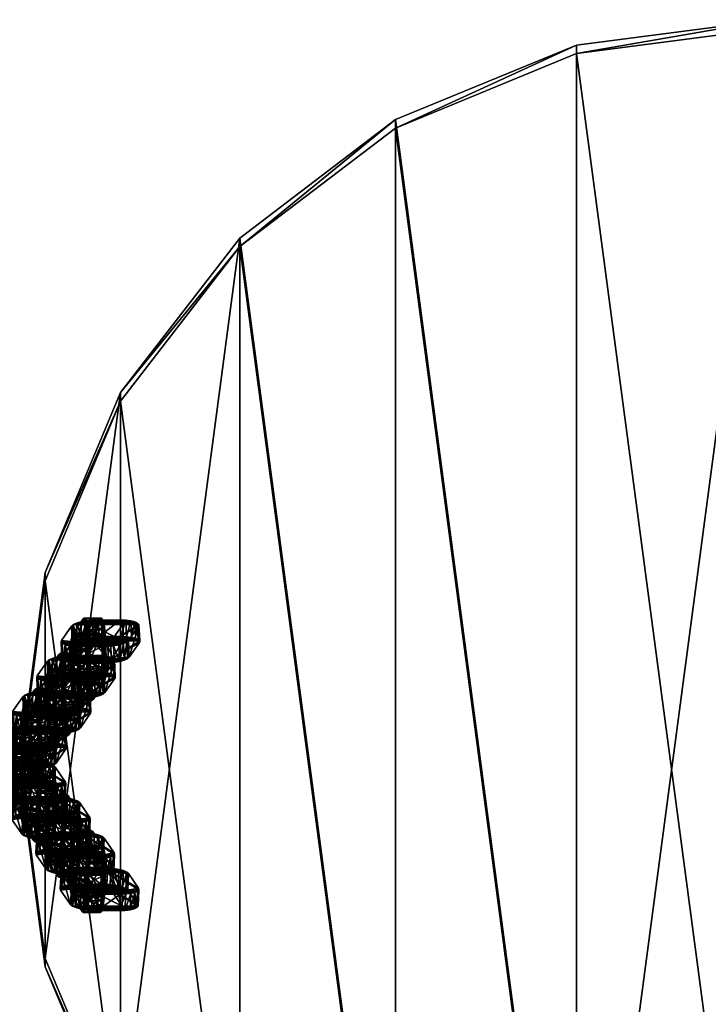
# Model space of a CAD drawing. Extents: x -1040 to 1609, y -2342 to 5866.
# Drawn here: x 180 to 382, y 1659 to 1947 of the extents above; entities that cross this region are included whole.
import ezdxf

# ---------------------------------------------------------------- set-up
doc = ezdxf.new("R2010")
doc.units = 0
doc.layers.get('0').update_dxf_attribs({"linetype": 'CONTINUOUS'})

# ---------------------------------------------------------------- blocks, each defined once
blk = doc.blocks.new('GROUP_48')
mesh = blk.add_polyface()
corners = [(0, 6.75, 5), (0.23, 15, 5), (0, 13.25, 5), (0.23, 5, 5), (0.9, 16.63, 5), (0.9, 3.37, 5), (1.98, 18.02, 5), (1.98, 1.98, 5), (3.37, 19.1, 5), (3.37, 0.9, 5), (5, 0.23, 5), (5, 5, 5), (5, 15, 5), (25, 5, 5), (6.75, 0, 5), (23.25, 0, 5), (25, 0.23, 5), (26.63, 0.9, 5), (25, 15, 5), (5, 19.77, 5), (6.75, 20, 5), (23.25, 20, 5), (25, 19.77, 5), (26.63, 19.1, 5), (28.02, 1.98, 5), (28.02, 18.02, 5), (29.1, 3.37, 5), (29.1, 16.63, 5), (29.77, 5, 5), (29.77, 15, 5), (30, 6.75, 5), (30, 13.25, 5)]
mesh.append_faces([[corners[k] for k in face] for face in [(0, 1, 2), (29, 30, 31)]], dxfattribs={"vtx0": -1})
mesh.append_faces([[corners[k] for k in face] for face in [(1, 3, 4), (4, 5, 6), (6, 7, 8), (11, 10, 13), (13, 17, 18), (19, 18, 20), (20, 18, 21), (21, 18, 22), (22, 18, 23), (23, 24, 25), (25, 26, 27), (27, 28, 29)]], dxfattribs={"vtx0": -1, "vtx1": -1})
mesh.append_faces([[corners[k] for k in face] for face in [(8, 10, 11), (23, 18, 17)]], dxfattribs={"vtx0": -1, "vtx1": -1, "vtx2": -1})
mesh.append_faces([[corners[k] for k in face] for face in [(1, 0, 3), (4, 3, 5), (6, 5, 7), (8, 7, 9), (8, 9, 10), (8, 11, 12), (13, 10, 14), (13, 14, 15), (13, 15, 16), (13, 16, 17), (12, 19, 8), (19, 12, 18), (23, 17, 24), (25, 24, 26), (27, 26, 28), (29, 28, 30)]], dxfattribs={"vtx0": -1, "vtx2": -1})
mesh = blk.add_polyface()
corners = [(5, 19.77), (5, 15), (3.37, 19.1), (25, 15), (6.75, 20), (23.25, 20), (25, 19.77), (26.63, 19.1), (25, 5), (0.23, 15), (0, 6.75), (0, 13.25), (0.23, 5), (0.9, 16.63), (0.9, 3.37), (1.98, 18.02), (1.98, 1.98), (3.37, 0.9), (5, 0.23), (5, 5), (6.75, 0), (23.25, 0), (25, 0.23), (26.63, 0.9), (28.02, 18.02), (28.02, 1.98), (29.1, 16.63), (29.1, 3.37), (29.77, 15), (29.77, 5), (30, 13.25), (30, 6.75)]
mesh.append_faces([[corners[k] for k in face] for face in [(9, 10, 11), (29, 30, 31)]], dxfattribs={"vtx0": -1})
mesh.append_faces([[corners[k] for k in face] for face in [(0, 1, 2), (1, 0, 3), (3, 7, 8), (10, 9, 12), (12, 13, 14), (14, 15, 16), (16, 2, 17), (17, 2, 18), (19, 2, 1), (18, 8, 20), (20, 8, 21), (21, 8, 22), (22, 8, 23), (23, 24, 25), (25, 26, 27), (27, 28, 29)]], dxfattribs={"vtx0": -1, "vtx1": -1})
mesh.append_faces([[corners[k] for k in face] for face in [(18, 2, 19), (23, 8, 7)]], dxfattribs={"vtx0": -1, "vtx1": -1, "vtx2": -1})
mesh.append_faces([[corners[k] for k in face] for face in [(3, 0, 4), (3, 4, 5), (3, 5, 6), (3, 6, 7), (12, 9, 13), (14, 13, 15), (16, 15, 2), (18, 19, 8), (23, 7, 24), (25, 24, 26), (27, 26, 28), (29, 28, 30)]], dxfattribs={"vtx0": -1, "vtx2": -1})
mesh = blk.add_polyface()
corners = [(1.98, 18.02, 5), (0.9, 16.63), (0.9, 16.63, 5), (1.98, 18.02)]
mesh.append_faces([[corners[k] for k in face] for face in [(0, 1, 2), (1, 0, 3)]], dxfattribs={"vtx0": -1})
mesh = blk.add_polyface()
corners = [(1.98, 18.02, 5), (3.37, 19.1), (1.98, 18.02), (3.37, 19.1, 5)]
mesh.append_faces([[corners[k] for k in face] for face in [(0, 1, 2), (1, 0, 3)]], dxfattribs={"vtx0": -1})
mesh = blk.add_polyface()
corners = [(3.37, 19.1, 5), (5, 19.77), (3.37, 19.1), (5, 19.77, 5)]
mesh.append_faces([[corners[k] for k in face] for face in [(0, 1, 2), (1, 0, 3)]], dxfattribs={"vtx0": -1})
mesh = blk.add_polyface()
corners = [(5, 19.77, 5), (6.75, 20), (5, 19.77), (6.75, 20, 5)]
mesh.append_faces([[corners[k] for k in face] for face in [(0, 1, 2), (1, 0, 3)]], dxfattribs={"vtx0": -1})
mesh = blk.add_polyface()
corners = [(6.75, 20, 5), (23.25, 20), (6.75, 20), (23.25, 20, 5)]
mesh.append_faces([[corners[k] for k in face] for face in [(0, 1, 2), (1, 0, 3)]], dxfattribs={"vtx0": -1})
mesh = blk.add_polyface()
corners = [(23.25, 20, 5), (25, 19.77), (23.25, 20), (25, 19.77, 5)]
mesh.append_faces([[corners[k] for k in face] for face in [(0, 1, 2), (1, 0, 3)]], dxfattribs={"vtx0": -1})
mesh = blk.add_polyface()
corners = [(25, 19.77, 5), (26.63, 19.1), (25, 19.77), (26.63, 19.1, 5)]
mesh.append_faces([[corners[k] for k in face] for face in [(0, 1, 2), (1, 0, 3)]], dxfattribs={"vtx0": -1})
mesh = blk.add_polyface()
corners = [(26.63, 19.1, 5), (28.02, 18.02), (26.63, 19.1), (28.02, 18.02, 5)]
mesh.append_faces([[corners[k] for k in face] for face in [(0, 1, 2), (1, 0, 3)]], dxfattribs={"vtx0": -1})
mesh = blk.add_polyface()
corners = [(28.02, 18.02), (29.1, 16.63, 5), (29.1, 16.63), (28.02, 18.02, 5)]
mesh.append_faces([[corners[k] for k in face] for face in [(0, 1, 2), (1, 0, 3)]], dxfattribs={"vtx0": -1})
mesh = blk.add_polyface()
corners = [(0.23, 15, 5), (0, 13.25), (0, 13.25, 5), (0.23, 15)]
mesh.append_faces([[corners[k] for k in face] for face in [(0, 1, 2), (1, 0, 3)]], dxfattribs={"vtx0": -1})
mesh = blk.add_polyface()
corners = [(0.9, 16.63, 5), (0.23, 15), (0.23, 15, 5), (0.9, 16.63)]
mesh.append_faces([[corners[k] for k in face] for face in [(0, 1, 2), (1, 0, 3)]], dxfattribs={"vtx0": -1})
mesh = blk.add_polyface()
corners = [(25, 15, 5), (5, 15), (25, 15), (5, 15, 5)]
mesh.append_faces([[corners[k] for k in face] for face in [(0, 1, 2), (1, 0, 3)]], dxfattribs={"vtx0": -1})
mesh = blk.add_polyface()
corners = [(5, 15), (5, 5, 5), (5, 5), (5, 15, 5)]
mesh.append_faces([[corners[k] for k in face] for face in [(0, 1, 2), (1, 0, 3)]], dxfattribs={"vtx0": -1})
mesh = blk.add_polyface()
corners = [(25, 15, 5), (25, 5), (25, 5, 5), (25, 15)]
mesh.append_faces([[corners[k] for k in face] for face in [(0, 1, 2), (1, 0, 3)]], dxfattribs={"vtx0": -1})
mesh = blk.add_polyface()
corners = [(29.1, 16.63), (29.77, 15, 5), (29.77, 15), (29.1, 16.63, 5)]
mesh.append_faces([[corners[k] for k in face] for face in [(0, 1, 2), (1, 0, 3)]], dxfattribs={"vtx0": -1})
mesh = blk.add_polyface()
corners = [(29.77, 15), (30, 13.25, 5), (30, 13.25), (29.77, 15, 5)]
mesh.append_faces([[corners[k] for k in face] for face in [(0, 1, 2), (1, 0, 3)]], dxfattribs={"vtx0": -1})
mesh = blk.add_polyface()
corners = [(0, 13.25, 5), (0, 6.75), (0, 6.75, 5), (0, 13.25)]
mesh.append_faces([[corners[k] for k in face] for face in [(0, 1, 2), (1, 0, 3)]], dxfattribs={"vtx0": -1})
mesh = blk.add_polyface()
corners = [(30, 13.25), (30, 6.75, 5), (30, 6.75), (30, 13.25, 5)]
mesh.append_faces([[corners[k] for k in face] for face in [(0, 1, 2), (1, 0, 3)]], dxfattribs={"vtx0": -1})
mesh = blk.add_polyface()
corners = [(0, 6.75, 5), (0.23, 5), (0.23, 5, 5), (0, 6.75)]
mesh.append_faces([[corners[k] for k in face] for face in [(0, 1, 2), (1, 0, 3)]], dxfattribs={"vtx0": -1})
mesh = blk.add_polyface()
corners = [(30, 6.75), (29.77, 5, 5), (29.77, 5), (30, 6.75, 5)]
mesh.append_faces([[corners[k] for k in face] for face in [(0, 1, 2), (1, 0, 3)]], dxfattribs={"vtx0": -1})
mesh = blk.add_polyface()
corners = [(0.23, 5, 5), (0.9, 3.37), (0.9, 3.37, 5), (0.23, 5)]
mesh.append_faces([[corners[k] for k in face] for face in [(0, 1, 2), (1, 0, 3)]], dxfattribs={"vtx0": -1})
mesh = blk.add_polyface()
corners = [(0.9, 3.37, 5), (1.98, 1.98), (1.98, 1.98, 5), (0.9, 3.37)]
mesh.append_faces([[corners[k] for k in face] for face in [(0, 1, 2), (1, 0, 3)]], dxfattribs={"vtx0": -1})
mesh = blk.add_polyface()
corners = [(5, 5, 5), (25, 5), (5, 5), (25, 5, 5)]
mesh.append_faces([[corners[k] for k in face] for face in [(0, 1, 2), (1, 0, 3)]], dxfattribs={"vtx0": -1})
mesh = blk.add_polyface()
corners = [(29.1, 3.37), (28.02, 1.98, 5), (28.02, 1.98), (29.1, 3.37, 5)]
mesh.append_faces([[corners[k] for k in face] for face in [(0, 1, 2), (1, 0, 3)]], dxfattribs={"vtx0": -1})
mesh = blk.add_polyface()
corners = [(29.77, 5), (29.1, 3.37, 5), (29.1, 3.37), (29.77, 5, 5)]
mesh.append_faces([[corners[k] for k in face] for face in [(0, 1, 2), (1, 0, 3)]], dxfattribs={"vtx0": -1})
mesh = blk.add_polyface()
corners = [(3.37, 0.9, 5), (1.98, 1.98), (3.37, 0.9), (1.98, 1.98, 5)]
mesh.append_faces([[corners[k] for k in face] for face in [(0, 1, 2), (1, 0, 3)]], dxfattribs={"vtx0": -1})
mesh = blk.add_polyface()
corners = [(5, 0.23, 5), (3.37, 0.9), (5, 0.23), (3.37, 0.9, 5)]
mesh.append_faces([[corners[k] for k in face] for face in [(0, 1, 2), (1, 0, 3)]], dxfattribs={"vtx0": -1})
mesh = blk.add_polyface()
corners = [(6.75, 0, 5), (5, 0.23), (6.75, 0), (5, 0.23, 5)]
mesh.append_faces([[corners[k] for k in face] for face in [(0, 1, 2), (1, 0, 3)]], dxfattribs={"vtx0": -1})
mesh = blk.add_polyface()
corners = [(23.25, 0, 5), (6.75, 0), (23.25, 0), (6.75, 0, 5)]
mesh.append_faces([[corners[k] for k in face] for face in [(0, 1, 2), (1, 0, 3)]], dxfattribs={"vtx0": -1})
mesh = blk.add_polyface()
corners = [(25, 0.23, 5), (23.25, 0), (25, 0.23), (23.25, 0, 5)]
mesh.append_faces([[corners[k] for k in face] for face in [(0, 1, 2), (1, 0, 3)]], dxfattribs={"vtx0": -1})
mesh = blk.add_polyface()
corners = [(26.63, 0.9, 5), (25, 0.23), (26.63, 0.9), (25, 0.23, 5)]
mesh.append_faces([[corners[k] for k in face] for face in [(0, 1, 2), (1, 0, 3)]], dxfattribs={"vtx0": -1})
mesh = blk.add_polyface()
corners = [(28.02, 1.98, 5), (26.63, 0.9), (28.02, 1.98), (26.63, 0.9, 5)]
mesh.append_faces([[corners[k] for k in face] for face in [(0, 1, 2), (1, 0, 3)]], dxfattribs={"vtx0": -1})
blk = doc.blocks.new('GROUP_46')
at = {"color": 8}
mesh = blk.add_polyface(dxfattribs=at)
corners = [(0, 6.75, 5), (0.23, 15, 5), (0, 13.25, 5), (0.23, 5, 5), (0.9, 16.63, 5), (0.9, 3.37, 5), (1.98, 18.02, 5), (1.98, 1.98, 5), (3.37, 19.1, 5), (3.37, 0.9, 5), (5, 0.23, 5), (5, 5, 5), (5, 15, 5), (25, 5, 5), (6.75, 0, 5), (23.25, 0, 5), (25, 0.23, 5), (26.63, 0.9, 5), (25, 15, 5), (5, 19.77, 5), (6.75, 20, 5), (23.25, 20, 5), (25, 19.77, 5), (26.63, 19.1, 5), (28.02, 1.98, 5), (28.02, 18.02, 5), (29.1, 3.37, 5), (29.1, 16.63, 5), (29.77, 5, 5), (29.77, 15, 5), (30, 6.75, 5), (30, 13.25, 5)]
mesh.append_faces([[corners[k] for k in face] for face in [(0, 1, 2), (29, 30, 31)]], dxfattribs={"vtx0": -1, "color": 8})
mesh.append_faces([[corners[k] for k in face] for face in [(1, 3, 4), (4, 5, 6), (6, 7, 8), (11, 10, 13), (13, 17, 18), (19, 18, 20), (20, 18, 21), (21, 18, 22), (22, 18, 23), (23, 24, 25), (25, 26, 27), (27, 28, 29)]], dxfattribs={"vtx0": -1, "vtx1": -1, "color": 8})
mesh.append_faces([[corners[k] for k in face] for face in [(8, 10, 11), (23, 18, 17)]], dxfattribs={"vtx0": -1, "vtx1": -1, "vtx2": -1, "color": 8})
mesh.append_faces([[corners[k] for k in face] for face in [(1, 0, 3), (4, 3, 5), (6, 5, 7), (8, 7, 9), (8, 9, 10), (8, 11, 12), (13, 10, 14), (13, 14, 15), (13, 15, 16), (13, 16, 17), (12, 19, 8), (19, 12, 18), (23, 17, 24), (25, 24, 26), (27, 26, 28), (29, 28, 30)]], dxfattribs={"vtx0": -1, "vtx2": -1, "color": 8})
mesh = blk.add_polyface(dxfattribs=at)
corners = [(5, 19.77), (5, 15), (3.37, 19.1), (25, 15), (6.75, 20), (23.25, 20), (25, 19.77), (26.63, 19.1), (0.23, 15), (0, 6.75), (0, 13.25), (0.23, 5), (0.9, 16.63), (0.9, 3.37), (1.98, 18.02), (1.98, 1.98), (3.37, 0.9), (5, 0.23), (5, 5), (25, 5), (6.75, 0), (23.25, 0), (25, 0.23), (26.63, 0.9), (28.02, 18.02), (28.02, 1.98), (29.1, 16.63), (29.1, 3.37), (29.77, 15), (29.77, 5), (30, 6.75), (30, 13.25)]
mesh.append_faces([[corners[k] for k in face] for face in [(8, 9, 10), (30, 28, 31)]], dxfattribs={"vtx0": -1, "color": 8})
mesh.append_faces([[corners[k] for k in face] for face in [(0, 1, 2), (1, 0, 3), (9, 8, 11), (11, 12, 13), (13, 14, 15), (15, 2, 16), (16, 2, 17), (18, 2, 1), (17, 19, 20), (20, 19, 21), (21, 19, 22), (22, 19, 23), (23, 24, 25), (25, 26, 27), (27, 28, 29), (29, 28, 30)]], dxfattribs={"vtx0": -1, "vtx1": -1, "color": 8})
mesh.append_faces([[corners[k] for k in face] for face in [(17, 2, 18), (23, 3, 7)]], dxfattribs={"vtx0": -1, "vtx1": -1, "vtx2": -1, "color": 8})
mesh.append_faces([[corners[k] for k in face] for face in [(3, 0, 4), (3, 4, 5), (3, 5, 6), (3, 6, 7), (11, 8, 12), (13, 12, 14), (15, 14, 2), (17, 18, 19), (23, 19, 3), (23, 7, 24), (25, 24, 26), (27, 26, 28)]], dxfattribs={"vtx0": -1, "vtx2": -1, "color": 8})
mesh = blk.add_polyface(dxfattribs=at)
corners = [(1.98, 18.02, 5), (0.9, 16.63), (0.9, 16.63, 5), (1.98, 18.02)]
mesh.append_faces([[corners[k] for k in face] for face in [(0, 1, 2), (1, 0, 3)]], dxfattribs={"vtx0": -1, "color": 8})
mesh = blk.add_polyface(dxfattribs=at)
corners = [(1.98, 18.02, 5), (3.37, 19.1), (1.98, 18.02), (3.37, 19.1, 5)]
mesh.append_faces([[corners[k] for k in face] for face in [(0, 1, 2), (1, 0, 3)]], dxfattribs={"vtx0": -1, "color": 8})
mesh = blk.add_polyface(dxfattribs=at)
corners = [(3.37, 19.1, 5), (5, 19.77), (3.37, 19.1), (5, 19.77, 5)]
mesh.append_faces([[corners[k] for k in face] for face in [(0, 1, 2), (1, 0, 3)]], dxfattribs={"vtx0": -1, "color": 8})
mesh = blk.add_polyface(dxfattribs=at)
corners = [(5, 19.77), (6.75, 20, 5), (6.75, 20), (5, 19.77, 5)]
mesh.append_faces([[corners[k] for k in face] for face in [(0, 1, 2), (1, 0, 3)]], dxfattribs={"vtx0": -1, "color": 8})
mesh = blk.add_polyface(dxfattribs=at)
corners = [(6.75, 20, 5), (23.25, 20), (6.75, 20), (23.25, 20, 5)]
mesh.append_faces([[corners[k] for k in face] for face in [(0, 1, 2), (1, 0, 3)]], dxfattribs={"vtx0": -1, "color": 8})
mesh = blk.add_polyface(dxfattribs=at)
corners = [(23.25, 20, 5), (25, 19.77), (23.25, 20), (25, 19.77, 5)]
mesh.append_faces([[corners[k] for k in face] for face in [(0, 1, 2), (1, 0, 3)]], dxfattribs={"vtx0": -1, "color": 8})
mesh = blk.add_polyface(dxfattribs=at)
corners = [(25, 19.77), (26.63, 19.1, 5), (26.63, 19.1), (25, 19.77, 5)]
mesh.append_faces([[corners[k] for k in face] for face in [(0, 1, 2), (1, 0, 3)]], dxfattribs={"vtx0": -1, "color": 8})
mesh = blk.add_polyface(dxfattribs=at)
corners = [(26.63, 19.1, 5), (28.02, 18.02), (26.63, 19.1), (28.02, 18.02, 5)]
mesh.append_faces([[corners[k] for k in face] for face in [(0, 1, 2), (1, 0, 3)]], dxfattribs={"vtx0": -1, "color": 8})
mesh = blk.add_polyface(dxfattribs=at)
corners = [(28.02, 18.02), (29.1, 16.63, 5), (29.1, 16.63), (28.02, 18.02, 5)]
mesh.append_faces([[corners[k] for k in face] for face in [(0, 1, 2), (1, 0, 3)]], dxfattribs={"vtx0": -1, "color": 8})
mesh = blk.add_polyface(dxfattribs=at)
corners = [(0.23, 15, 5), (0, 13.25), (0, 13.25, 5), (0.23, 15)]
mesh.append_faces([[corners[k] for k in face] for face in [(0, 1, 2), (1, 0, 3)]], dxfattribs={"vtx0": -1, "color": 8})
mesh = blk.add_polyface(dxfattribs=at)
corners = [(0.9, 16.63, 5), (0.23, 15), (0.23, 15, 5), (0.9, 16.63)]
mesh.append_faces([[corners[k] for k in face] for face in [(0, 1, 2), (1, 0, 3)]], dxfattribs={"vtx0": -1, "color": 8})
mesh = blk.add_polyface(dxfattribs=at)
corners = [(25, 15, 5), (5, 15), (25, 15), (5, 15, 5)]
mesh.append_faces([[corners[k] for k in face] for face in [(0, 1, 2), (1, 0, 3)]], dxfattribs={"vtx0": -1, "color": 8})
mesh = blk.add_polyface(dxfattribs=at)
corners = [(5, 15), (5, 5, 5), (5, 5), (5, 15, 5)]
mesh.append_faces([[corners[k] for k in face] for face in [(0, 1, 2), (1, 0, 3)]], dxfattribs={"vtx0": -1, "color": 8})
mesh = blk.add_polyface(dxfattribs=at)
corners = [(25, 5, 5), (25, 15), (25, 5), (25, 15, 5)]
mesh.append_faces([[corners[k] for k in face] for face in [(0, 1, 2), (1, 0, 3)]], dxfattribs={"vtx0": -1, "color": 8})
mesh = blk.add_polyface(dxfattribs=at)
corners = [(29.1, 16.63), (29.77, 15, 5), (29.77, 15), (29.1, 16.63, 5)]
mesh.append_faces([[corners[k] for k in face] for face in [(0, 1, 2), (1, 0, 3)]], dxfattribs={"vtx0": -1, "color": 8})
mesh = blk.add_polyface(dxfattribs=at)
corners = [(29.77, 15), (30, 13.25, 5), (30, 13.25), (29.77, 15, 5)]
mesh.append_faces([[corners[k] for k in face] for face in [(0, 1, 2), (1, 0, 3)]], dxfattribs={"vtx0": -1, "color": 8})
mesh = blk.add_polyface(dxfattribs=at)
corners = [(0, 13.25, 5), (0, 6.75), (0, 6.75, 5), (0, 13.25)]
mesh.append_faces([[corners[k] for k in face] for face in [(0, 1, 2), (1, 0, 3)]], dxfattribs={"vtx0": -1, "color": 8})
mesh = blk.add_polyface(dxfattribs=at)
corners = [(30, 13.25), (30, 6.75, 5), (30, 6.75), (30, 13.25, 5)]
mesh.append_faces([[corners[k] for k in face] for face in [(0, 1, 2), (1, 0, 3)]], dxfattribs={"vtx0": -1, "color": 8})
mesh = blk.add_polyface(dxfattribs=at)
corners = [(0, 6.75, 5), (0.23, 5), (0.23, 5, 5), (0, 6.75)]
mesh.append_faces([[corners[k] for k in face] for face in [(0, 1, 2), (1, 0, 3)]], dxfattribs={"vtx0": -1, "color": 8})
mesh = blk.add_polyface(dxfattribs=at)
corners = [(30, 6.75), (29.77, 5, 5), (29.77, 5), (30, 6.75, 5)]
mesh.append_faces([[corners[k] for k in face] for face in [(0, 1, 2), (1, 0, 3)]], dxfattribs={"vtx0": -1, "color": 8})
mesh = blk.add_polyface(dxfattribs=at)
corners = [(0.23, 5, 5), (0.9, 3.37), (0.9, 3.37, 5), (0.23, 5)]
mesh.append_faces([[corners[k] for k in face] for face in [(0, 1, 2), (1, 0, 3)]], dxfattribs={"vtx0": -1, "color": 8})
mesh = blk.add_polyface(dxfattribs=at)
corners = [(0.9, 3.37, 5), (1.98, 1.98), (1.98, 1.98, 5), (0.9, 3.37)]
mesh.append_faces([[corners[k] for k in face] for face in [(0, 1, 2), (1, 0, 3)]], dxfattribs={"vtx0": -1, "color": 8})
mesh = blk.add_polyface(dxfattribs=at)
corners = [(5, 5, 5), (25, 5), (5, 5), (25, 5, 5)]
mesh.append_faces([[corners[k] for k in face] for face in [(0, 1, 2), (1, 0, 3)]], dxfattribs={"vtx0": -1, "color": 8})
mesh = blk.add_polyface(dxfattribs=at)
corners = [(29.1, 3.37), (28.02, 1.98, 5), (28.02, 1.98), (29.1, 3.37, 5)]
mesh.append_faces([[corners[k] for k in face] for face in [(0, 1, 2), (1, 0, 3)]], dxfattribs={"vtx0": -1, "color": 8})
mesh = blk.add_polyface(dxfattribs=at)
corners = [(29.77, 5), (29.1, 3.37, 5), (29.1, 3.37), (29.77, 5, 5)]
mesh.append_faces([[corners[k] for k in face] for face in [(0, 1, 2), (1, 0, 3)]], dxfattribs={"vtx0": -1, "color": 8})
mesh = blk.add_polyface(dxfattribs=at)
corners = [(3.37, 0.9), (1.98, 1.98, 5), (1.98, 1.98), (3.37, 0.9, 5)]
mesh.append_faces([[corners[k] for k in face] for face in [(0, 1, 2), (1, 0, 3)]], dxfattribs={"vtx0": -1, "color": 8})
mesh = blk.add_polyface(dxfattribs=at)
corners = [(5, 0.23, 5), (3.37, 0.9), (5, 0.23), (3.37, 0.9, 5)]
mesh.append_faces([[corners[k] for k in face] for face in [(0, 1, 2), (1, 0, 3)]], dxfattribs={"vtx0": -1, "color": 8})
mesh = blk.add_polyface(dxfattribs=at)
corners = [(6.75, 0), (5, 0.23, 5), (5, 0.23), (6.75, 0, 5)]
mesh.append_faces([[corners[k] for k in face] for face in [(0, 1, 2), (1, 0, 3)]], dxfattribs={"vtx0": -1, "color": 8})
mesh = blk.add_polyface(dxfattribs=at)
corners = [(23.25, 0, 5), (6.75, 0), (23.25, 0), (6.75, 0, 5)]
mesh.append_faces([[corners[k] for k in face] for face in [(0, 1, 2), (1, 0, 3)]], dxfattribs={"vtx0": -1, "color": 8})
mesh = blk.add_polyface(dxfattribs=at)
corners = [(25, 0.23, 5), (23.25, 0), (25, 0.23), (23.25, 0, 5)]
mesh.append_faces([[corners[k] for k in face] for face in [(0, 1, 2), (1, 0, 3)]], dxfattribs={"vtx0": -1, "color": 8})
mesh = blk.add_polyface(dxfattribs=at)
corners = [(26.63, 0.9, 5), (25, 0.23), (26.63, 0.9), (25, 0.23, 5)]
mesh.append_faces([[corners[k] for k in face] for face in [(0, 1, 2), (1, 0, 3)]], dxfattribs={"vtx0": -1, "color": 8})
mesh = blk.add_polyface(dxfattribs=at)
corners = [(28.02, 1.98, 5), (26.63, 0.9), (28.02, 1.98), (26.63, 0.9, 5)]
mesh.append_faces([[corners[k] for k in face] for face in [(0, 1, 2), (1, 0, 3)]], dxfattribs={"vtx0": -1, "color": 8})
blk = doc.blocks.new('GROUP_40')
at = {"color": 8, "extrusion": (-1, -2.11831e-13, -3.18912e-14), "rotation": 89.99999999999247}
for p in [(0, 120, -12.5), (0, 80, -12.5), (0, 40, -12.5)]:
    blk.add_blockref('GROUP_48', p, dxfattribs=at)
at = {"color": 8, "extrusion": (-2.10824e-13, 1, -7.35523e-15), "rotation": 89.99999999998795}
for p in [(0, 60, 7.5), (0, 100, 7.5), (0, 20, 7.5)]:
    blk.add_blockref('GROUP_48', p, dxfattribs=at)
at = {"color": 8, "extrusion": (-2.10831e-13, 1, -7.41074e-15), "rotation": 89.99999999998795}
blk.add_blockref('GROUP_48', (0, 140, 7.5), dxfattribs=at)
blk = doc.blocks.new('GROUP_44')
at = {"color": 8, "extrusion": (-1, -2.11831e-13, -3.18912e-14), "rotation": 89.99999999999247}
for p in [(0, 120, -12.5), (0, 80, -12.5), (0, 40, -12.5)]:
    blk.add_blockref('GROUP_48', p, dxfattribs=at)
at = {"color": 8, "extrusion": (-2.10824e-13, 1, -7.32747e-15), "rotation": 89.99999999998795}
for p in [(0, 60, 7.5), (0, 100, 7.5), (0, 20, 7.5)]:
    blk.add_blockref('GROUP_48', p, dxfattribs=at)
at = {"color": 8, "extrusion": (-2.10824e-13, 1, -7.38298e-15), "rotation": 89.99999999998793}
blk.add_blockref('GROUP_48', (0, 140, 7.5), dxfattribs=at)
blk = doc.blocks.new('GROUP_31')
at = {"extrusion": (-0.021914, -0.258819, 0.965677), "rotation": 5.010861898118167}
blk.add_blockref('GROUP_44', (15.31, 238.3, 704.67), dxfattribs=at)
at = {"color": 8, "extrusion": (-0.999743, -2.08761e-13, -0.022687), "rotation": 89.99999999999277}
for p in [(0, 1819.36, -48.57), (0, 1779.36, -48.57), (0, 1739.36, -48.57), (0, 1699.36, -48.57), (0, 1659.36, -48.57), (0, 1619.36, -48.57), (0, 1579.36, -48.57), (0, 1539.36, -48.57), (0, 1499.36, -48.57), (0, 1459.36, -48.57), (0, 1419.36, -48.57), (0, 1379.36, -48.57), (0, 1339.36, -48.57), (0, 1299.36, -48.57), (0, 1259.36, -48.57), (0, 1219.36, -48.57), (0, 1179.36, -48.57), (0, 1139.36, -48.57), (0, 1099.36, -48.57), (0, 1059.36, -48.57), (0, 1019.36, -48.57), (0, 979.36, -48.57), (0, 939.36, -48.57), (0, 899.36, -48.57)]:
    blk.add_blockref('GROUP_48', p, dxfattribs=at)
at = {"color": 8, "extrusion": (-2.07535e-13, 1, -1.23273e-14), "rotation": 88.69999999998794}
for p in [(4.76, 1799.72, 7.5), (1.13, 1639.76, 7.5), (0.22, 1599.77, 7.5), (-3.41, 1439.81, 7.5), (-4.31, 1399.82, 7.5), (-5.22, 1359.83, 7.5)]:
    blk.add_blockref('GROUP_48', p, dxfattribs=at)
at = {"color": 8, "extrusion": (-2.07535e-13, 1, -1.23412e-14), "rotation": 88.69999999998794}
for name, p in [('GROUP_48', (3.85, 1759.73, 7.5)), ('GROUP_48', (2.95, 1719.74, 7.5)), ('GROUP_46', (2.04, 1679.75, 7.5)), ('GROUP_48', (-0.68, 1559.78, 7.5)), ('GROUP_48', (-1.59, 1519.79, 7.5)), ('GROUP_46', (-2.5, 1479.8, 7.5))]:
    blk.add_blockref(name, p, dxfattribs=at)
at = {"color": 8, "extrusion": (-2.07536e-13, 1, -1.23135e-14), "rotation": 88.69999999998794}
for p in [(-6.13, 1319.84, 7.5), (-7.04, 1279.85, 7.5), (-7.94, 1239.86, 7.5), (-8.85, 1199.87, 7.5), (-9.76, 1159.88, 7.5), (-10.67, 1119.89, 7.5), (-14.3, 959.94, 7.5), (-15.2, 919.95, 7.5)]:
    blk.add_blockref('GROUP_48', p, dxfattribs=at)
at = {"color": 8, "extrusion": (-2.07536e-13, 1, -1.22996e-14), "rotation": 88.69999999998794}
for p in [(-11.57, 1079.9, 7.5), (-12.48, 1039.91, 7.5), (-13.39, 999.92, 7.5)]:
    blk.add_blockref('GROUP_48', p, dxfattribs=at)
at = {"extrusion": (-0.021914, 0.258819, 0.965677), "rotation": 174.9891381018817}
blk.add_blockref('GROUP_40', (-15.23, 239.32, 711.09), dxfattribs=at)
blk = doc.blocks.new('COMPONENT_29')
at = {"extrusion": (0.162228, -1.27677e-13, 0.986753), "rotation": 90.00000000004538}
blk.add_blockref('GROUP_31', (40, 366.28, 580.52), dxfattribs=at)
blk = doc.blocks.new('COMPONENT_25')
at = {"color": 76}
mesh = blk.add_polyface(dxfattribs=at)
corners = [(7.5, 163.06, 20), (7.5, 276.94, 20), (0, 220, 20), (29.47, 110, 20), (29.47, 330, 20), (64.44, 64.44, 20), (64.44, 375.56, 20), (110, 29.47, 20), (110, 410.53, 20), (163.06, 7.5, 20), (163.06, 432.5, 20), (220, 0, 20), (220, 440, 20), (276.94, 7.5, 20), (276.94, 432.5, 20), (330, 29.47, 20), (330, 410.53, 20), (375.56, 64.44, 20), (375.56, 375.56, 20), (410.53, 110, 20), (410.53, 330, 20), (432.5, 163.06, 20), (432.5, 276.94, 20), (440, 220, 20)]
mesh.append_faces([[corners[k] for k in face] for face in [(0, 1, 2), (22, 21, 23)]], dxfattribs={"vtx0": -1, "color": 76})
mesh.append_faces([[corners[k] for k in face] for face in [(1, 3, 4), (4, 5, 6), (6, 7, 8), (8, 9, 10), (10, 11, 12), (12, 13, 14), (14, 15, 16), (16, 17, 18), (18, 19, 20), (20, 21, 22)]], dxfattribs={"vtx0": -1, "vtx1": -1, "color": 76})
mesh.append_faces([[corners[k] for k in face] for face in [(1, 0, 3), (4, 3, 5), (6, 5, 7), (8, 7, 9), (10, 9, 11), (12, 11, 13), (14, 13, 15), (16, 15, 17), (18, 17, 19), (20, 19, 21)]], dxfattribs={"vtx0": -1, "vtx2": -1, "color": 76})
mesh = blk.add_polyface(dxfattribs=at)
corners = [(7.5, 276.94), (7.5, 163.06), (0, 220), (29.47, 330), (29.47, 110), (64.44, 375.56), (64.44, 64.44), (110, 29.47), (110, 410.53), (163.06, 7.5), (163.06, 432.5), (220, 440), (220, 0), (276.94, 432.5), (276.94, 7.5), (330, 410.53), (330, 29.47), (375.56, 64.44), (375.56, 375.56), (410.53, 330), (410.53, 110), (432.5, 276.94), (432.5, 163.06), (440, 220)]
mesh.append_faces([[corners[k] for k in face] for face in [(0, 1, 2), (22, 21, 23)]], dxfattribs={"vtx0": -1, "color": 76})
mesh.append_faces([[corners[k] for k in face] for face in [(1, 3, 4), (4, 5, 6), (6, 5, 7), (7, 8, 9), (9, 11, 12), (12, 13, 14), (14, 15, 16), (16, 15, 17), (17, 19, 20), (20, 21, 22)]], dxfattribs={"vtx0": -1, "vtx1": -1, "color": 76})
mesh.append_faces([[corners[k] for k in face] for face in [(1, 0, 3), (4, 3, 5), (7, 5, 8), (9, 8, 10), (9, 10, 11), (12, 11, 13), (14, 13, 15), (17, 15, 18), (17, 18, 19), (20, 19, 21)]], dxfattribs={"vtx0": -1, "vtx2": -1, "color": 76})
mesh = blk.add_polyface(dxfattribs=at)
corners = [(163.06, 432.5, 20), (220, 440), (163.06, 432.5), (220, 440, 20)]
mesh.append_faces([[corners[k] for k in face] for face in [(0, 1, 2), (1, 0, 3)]], dxfattribs={"vtx0": -1, "color": 76})
mesh = blk.add_polyface(dxfattribs=at)
corners = [(110, 410.53, 20), (163.06, 432.5), (110, 410.53), (163.06, 432.5, 20)]
mesh.append_faces([[corners[k] for k in face] for face in [(0, 1, 2), (1, 0, 3)]], dxfattribs={"vtx0": -1, "color": 76})
mesh = blk.add_polyface(dxfattribs=at)
corners = [(64.44, 375.56, 20), (110, 410.53), (64.44, 375.56), (110, 410.53, 20)]
mesh.append_faces([[corners[k] for k in face] for face in [(0, 1, 2), (1, 0, 3)]], dxfattribs={"vtx0": -1, "color": 76})
mesh = blk.add_polyface(dxfattribs=at)
corners = [(64.44, 375.56, 20), (29.47, 330), (29.47, 330, 20), (64.44, 375.56)]
mesh.append_faces([[corners[k] for k in face] for face in [(0, 1, 2), (1, 0, 3)]], dxfattribs={"vtx0": -1, "color": 76})
mesh = blk.add_polyface(dxfattribs=at)
corners = [(29.47, 330, 20), (7.5, 276.94), (7.5, 276.94, 20), (29.47, 330)]
mesh.append_faces([[corners[k] for k in face] for face in [(0, 1, 2), (1, 0, 3)]], dxfattribs={"vtx0": -1, "color": 76})
mesh = blk.add_polyface(dxfattribs=at)
corners = [(7.5, 276.94, 20), (0, 220), (0, 220, 20), (7.5, 276.94)]
mesh.append_faces([[corners[k] for k in face] for face in [(0, 1, 2), (1, 0, 3)]], dxfattribs={"vtx0": -1, "color": 76})
mesh = blk.add_polyface(dxfattribs=at)
corners = [(0, 220, 20), (7.5, 163.06), (7.5, 163.06, 20), (0, 220)]
mesh.append_faces([[corners[k] for k in face] for face in [(0, 1, 2), (1, 0, 3)]], dxfattribs={"vtx0": -1, "color": 76})
mesh = blk.add_polyface(dxfattribs=at)
corners = [(7.5, 163.06, 20), (29.47, 110), (29.47, 110, 20), (7.5, 163.06)]
mesh.append_faces([[corners[k] for k in face] for face in [(0, 1, 2), (1, 0, 3)]], dxfattribs={"vtx0": -1, "color": 76})
blk = doc.blocks.new('GROUP_32')
blk.add_blockref('COMPONENT_25', (0, 712.97))

msp = doc.modelspace()

# ---------------------------------------------------------------- block references
at = {"extrusion": (0, -0.124035, 0.992278)}
msp.add_blockref('GROUP_32', (180, 969.75, 1282.58), dxfattribs=at)
at = {"rotation": 180}
msp.add_blockref('COMPONENT_29', (34.72, 1758.97, 120.99), dxfattribs=at)

doc.saveas('drawing.dxf')
